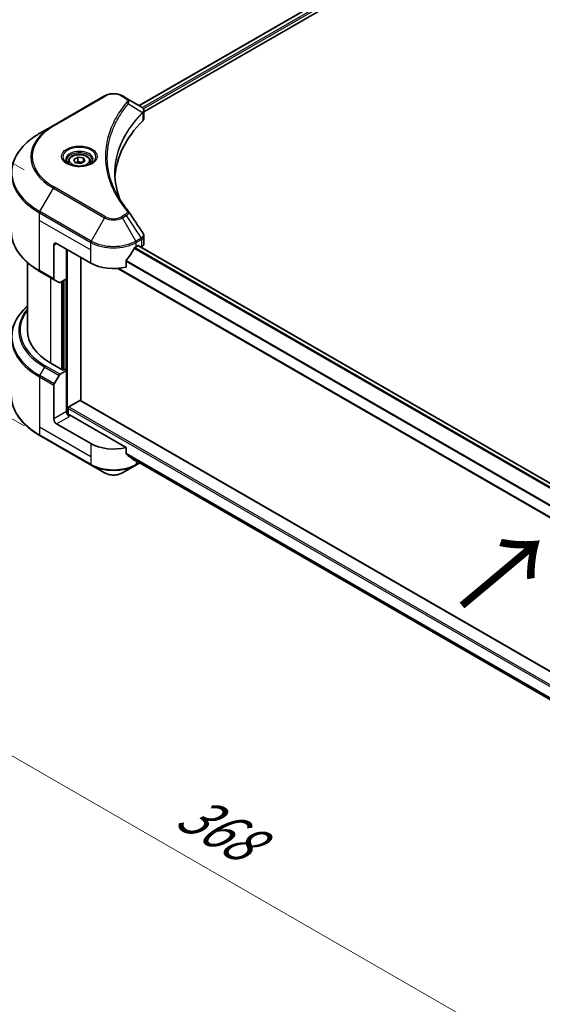
# Model space of a CAD drawing. Units: millimetres. Extents: x 80 to 10892, y 44 to 2011.
# Drawn here: x 234 to 377, y 880 to 1149 of the extents above; entities that cross this region are included whole.
import ezdxf

# ---------------------------------------------------------------- set-up
doc = ezdxf.new("R2010")
doc.units = ezdxf.units.MM
doc.header["$LTSCALE"] = 5.5
doc.layers.get('Defpoints').update_dxf_attribs({"lineweight": 25})
for name, color, linetype, lineweight in [('Dimension (ISO)', 7, 'Continuous', 18), ('Symbol (ISO)', 7, 'Continuous', 18), ('Visible (ISO)', 7, 'Continuous', 35), ('Visible Narrow (ISO)', 7, 'Continuous', 25)]:
    doc.layers.add(name, color=color, linetype=linetype, lineweight=lineweight)
doc.styles.add('Note Text (TK)', font='MS PGothic.ttf')
doc.dimstyles.new('Default - Method 1b (TK)', dxfattribs={"dimscale": 5.5, "dimtxt": 2.5, "dimasz": 2.5, "dimexe": 1, "dimexo": 1.5, "dimgap": 1, "dimtad": 1, "dimrnd": 1e-08, "dimdsep": 46, "dimtxsty": 'Note Text (TK)', "dimcen": 0.09, "dimdle": 5, "dimclrd": 100, "dimclre": 100, "dimclrt": 7, "dimadec": 1, "dimazin": 1, "dimtfac": 1, "dimtmove": 0, "dimatfit": 3, "dimfxl": 1, "dimtolj": 1, "dimlwd": -1, "dimlwe": -1, "dimarcsym": 0})

# ---------------------------------------------------------------- blocks, each defined once
blk = doc.blocks.new('*D14')
at = {"layer": 'Defpoints', "color": 0}
for p in [(239.48, 1057.05), (525.72, 891.79), (427.18, 834.9)]:
    blk.add_point(p, dxfattribs=at)
at = {"layer": 'Dimension (ISO)', "color": 100}
for p, q in [((231.23, 1052.29), (135.44, 996.98)), ((152.85, 993.28), (415.27, 841.78)), ((517.47, 887.03), (421.68, 831.73))]:
    blk.add_line(p, q, dxfattribs=at)
for points in [[(154, 995.27), (151.71, 991.3), (140.94, 1000.16)], [(416.42, 843.76), (414.13, 839.79), (427.18, 834.9)]]:
    blk.add_solid(points, dxfattribs=at)
at = {"layer": 'Dimension (ISO)', "color": 7, "insert": (278.74, 933.43), "char_height": 13.75, "attachment_point": 4, "rotation": 330, "style": 'Note Text (TK)'}
blk.add_mtext('\\A1;{\\Q30.000;\\W0.816;\\H0.816x;368}', dxfattribs=at)
blk = doc.blocks.new('*D16')
at = {"layer": 'Defpoints', "color": 0}
for p in [(177.03, 1141.61), (243.53, 1103.21), (243.53, 1033.16)]:
    blk.add_point(p, dxfattribs=at)
at = {"layer": 'Dimension (ISO)', "color": 100}
for p, q in [((235.28, 1107.97), (171.53, 1144.78)), ((177.03, 1085.3), (177.03, 1127.86)), ((235.28, 1037.92), (171.53, 1074.73))]:
    blk.add_line(p, q, dxfattribs=at)
for points in [[(174.73, 1127.86), (179.32, 1127.86), (177.03, 1141.61)], [(174.73, 1085.3), (179.32, 1085.3), (177.03, 1071.55)]]:
    blk.add_solid(points, dxfattribs=at)
at = {"layer": 'Dimension (ISO)', "color": 7, "insert": (165.92, 1097.45), "char_height": 13.75, "attachment_point": 4, "rotation": 90, "style": 'Note Text (TK)'}
blk.add_mtext('\\A1;{\\Q30.000;\\W0.816;\\H0.816x;78}', dxfattribs=at)

msp = doc.modelspace()

# ---------------------------------------------------------------- linework, layer by layer
at = {"layer": 'Visible (ISO)'}
for p, q in [((582.8452, 1308.082), (266.7148, 1125.564)), ((268.0049, 1123.8086), (584.2851, 1306.4131)), ((257.2545, 1128.2), (243.2538, 1120.1167)), ((263.1892, 1127.5996), (262.1492, 1128.2)), ((263.1892, 1127.5996), (267.2347, 1125.2639)), ((267.856, 1123.7227), (267.8564, 1123.7229)), ((268.0049, 1122.0477), (268.0049, 1124.1357)), ((261.1287, 1122.3389), (261.1282, 1122.3386)), ((267.3954, 1123.4568), (267.4072, 1123.4635)), ((243.2538, 1120.1167), (239.5925, 1118.0029)), ((259.4387, 1118.863), (259.4394, 1118.8633)), ((247.343, 1110.3029), (247.343, 1109.6209)), ((248.8344, 1110.8096), (249.9571, 1111.4577)), ((249.2454, 1109.9241), (248.8344, 1110.8096)), ((249.9571, 1111.4577), (251.4907, 1111.2205)), ((249.9571, 1110.2901), (249.9571, 1111.4577)), ((251.9017, 1110.3351), (250.779, 1109.6869)), ((251.4907, 1111.2205), (251.9017, 1110.3351)), ((251.4907, 1110.0978), (251.4907, 1111.2205)), ((253.393, 1110.3029), (253.393, 1109.6209)), ((250.779, 1109.6869), (249.2454, 1109.9241)), ((268.0049, 1087.7802), (268.0049, 1089.8683)), ((243.3677, 1087.4001), (243.3677, 1078.1556)), ((244.1455, 1087.8492), (253.4793, 1082.4603)), ((246.8679, 1078.1941), (246.8679, 1086.2774)), ((265.9244, 1086.9511), (266.4689, 1087.2654)), ((473.7489, 967.5242), (266.41, 1087.2314)), ((266.7022, 1087.1307), (266.7022, 1087.0627)), ((267.1878, 1086.7823), (267.3605, 1086.8821)), ((250.757, 1044.8049), (250.757, 1084.0321)), ((236.1462, 1064.0483), (236.1462, 1082.5993)), ((471.802, 959.2639), (260.9133, 1081.0206)), ((263.1368, 1081.3753), (263.1368, 1083.074)), ((239.5925, 1080.1492), (243.4816, 1077.9038)), ((244.8094, 1077.1372), (243.4816, 1077.9038)), ((246.8679, 1078.1941), (245.0844, 1077.1645)), ((246.09, 1077.7451), (246.09, 1053.3155)), ((245.8567, 1053.1808), (242.5899, 1055.0669)), ((243.4816, 1049.4262), (244.8094, 1051.7261)), ((245.0844, 1052.0164), (246.8679, 1053.046)), ((246.2456, 1053.4053), (245.8567, 1053.1808)), ((246.8679, 1053.046), (246.2456, 1053.4053)), ((246.8679, 1053.046), (246.8679, 1041.8192)), ((243.3677, 1039.7984), (243.3677, 1049.0429)), ((247.4901, 1043.0766), (250.5236, 1044.828)), ((250.6886, 1044.8443), (484.4918, 909.858)), ((247.2568, 1041.0141), (247.2568, 1042.6724)), ((263.1368, 1031.9772), (247.6457, 1040.9211)), ((253.4793, 1033.0623), (244.1455, 1038.4512)), ((239.5925, 1035.2419), (253.5932, 1027.1586)), ((263.1368, 1030.2785), (263.1368, 1031.9772)), ((253.5932, 1027.1586), (257.2545, 1025.0447)), ((262.1492, 1025.0447), (265.8105, 1027.1586)), ((264.5717, 1029.0977), (471.82, 909.4428)), ((265.8105, 1027.1586), (266.8704, 1027.7705))]:
    msp.add_line(p, q, dxfattribs=at)
for centre, major_axis, ratio, start_param, end_param in [((267.2284, 1122.7382), (-1.0406, 2.6737), 0.56078354, 5.66517913, 5.67306102), ((266.9716, 1124.7806), (0.2788, 0.4741), 0.57192456, 0.0002322, 0.00514699), ((317.2603, 1104.914), (-57.2, 0), 0.57735027, 5.7600423, 6.25046737), ((265.8049, 1122.0477), (2.2, 0), 0.57735027, 5.7600423, 6.28318531), ((244.1455, 1086.9511), (-0.55, 0.9526), 0.57735027, 5.49778714, 7.06858347), ((259.7019, 1091.0825), (-5.9829, -12.3419), 0.5228786, 1.36554168, 1.45917851), ((259.7019, 1090.5436), (8.8, 0), 0.57735027, 5.45283607, 5.49778714), ((266.4689, 1086.996), (0.165, 0.2858), 0.57735027, 5.49778714, 7.06858347), ((265.8049, 1087.7802), (2.2, 0), 0.57735027, 5.49778714, 6.28318531), ((259.7019, 1091.0825), (-5.9829, -12.3419), 0.5228786, 1.15795131, 1.36554168), ((259.7019, 1086.0529), (8.8, 0), 0.57735027, 3.92699082, 5.11339037), ((243.7566, 1078.3801), (-0.275, -0.4763), 0.57735027, 5.49778714, 6.28318531), ((245.0844, 1077.6135), (-0.275, -0.4763), 0.57735027, 0, 0.78539816), ((258.1462, 1064.0483), (-22, 0), 0.57735027, 0, 0.78539816), ((245.0844, 1051.5673), (0.275, 0.4763), 0.57735027, 0.78539816, 1.57079633), ((243.7566, 1049.2674), (0.275, 0.4763), 0.57735027, 1.57079633, 2.35619449), ((247.4901, 1042.8072), (0.165, 0.2858), 0.57735027, 0.78539816, 2.35619449), ((250.5236, 1044.5586), (0.165, 0.2858), 0.57735027, 0, 0.78539816), ((247.6457, 1041.3701), (-0.55, 0.9526), 0.57735027, 0.78539816, 2.35619449), ((247.2568, 1040.6965), (0.55, 0), 0.57735027, 0.78539816, 1.81411083), ((244.1455, 1039.3493), (0.55, -0.9526), 0.57735027, 3.92699082, 5.49778714), ((259.7019, 1036.6549), (-8.8, 0), 0.57735027, 0.78539816, 1.97179772), ((259.7019, 1031.6252), (-8.787, 6.143), 0.07779162, 4.1487695, 4.35635987), ((259.7019, 1031.6252), (-8.787, 6.143), 0.07779162, 4.05513267, 4.1487695), ((259.7019, 1032.1641), (-8.8, 0), 0.57735027, 2.31124341, 2.3207181)]:
    msp.add_ellipse(centre, major_axis=major_axis, ratio=ratio, start_param=start_param, end_param=end_param, dxfattribs=at)
for points, knots in [([(257.2545, 1128.2), (257.5252, 1128.3563), (257.8283, 1128.4823), (258.4755, 1128.6727), (258.8198, 1128.737), (259.5226, 1128.8012), (259.8811, 1128.8012), (260.584, 1128.737), (260.9282, 1128.6727), (261.5754, 1128.4823), (261.8785, 1128.3563), (262.1492, 1128.2)], [4.71238898, 4.71238898, 4.71238898, 4.71238898, 5.02654825, 5.02654825, 5.34070751, 5.34070751, 5.65486678, 5.65486678, 5.96902604, 5.96902604, 6.28318531, 6.28318531, 6.28318531, 6.28318531]), ([(267.2504, 1125.2548), (267.4371, 1125.145), (267.6003, 1125.0122), (267.7896, 1124.7826), (267.8437, 1124.7015), (267.9622, 1124.4667), (268.0049, 1124.2984), (268.0045, 1124.1344)], [0, 0, 0, 0, 0.066937723, 0.066937723, 0.099446916, 0.099446916, 0.155632224, 0.155632224, 0.155632224, 0.155632224]), ([(239.5925, 1118.0029), (238.6138, 1117.4378), (237.7096, 1116.8269), (236.0723, 1115.5258), (235.3392, 1114.8356), (234.0635, 1113.3901), (233.5209, 1112.6347), (232.6433, 1111.0753), (232.3084, 1110.2712), (231.8598, 1108.6359), (231.7462, 1107.8047), (231.7462, 1106.9733)], [1.570796327, 1.570796327, 1.570796327, 1.570796327, 1.727875959, 1.727875959, 1.884955592, 1.884955592, 2.042035225, 2.042035225, 2.199114858, 2.199114858, 2.35619449, 2.35619449, 2.35619449, 2.35619449]), ([(247.4796, 1109.5164), (247.4426, 1109.5428), (247.407, 1109.5696), (247.2692, 1109.6792), (247.1797, 1109.764), (247.0303, 1109.9333), (246.9704, 1110.0176), (246.878, 1110.1818), (246.8454, 1110.2616), (246.803, 1110.4162), (246.793, 1110.4911), (246.793, 1110.5659)], [3.247221149, 3.247221149, 3.247221149, 3.247221149, 3.298672286, 3.298672286, 3.455751919, 3.455751919, 3.612831552, 3.612831552, 3.769911184, 3.769911184, 3.926990817, 3.926990817, 3.926990817, 3.926990817]), ([(247.343, 1110.3029), (247.343, 1110.4914), (247.3875, 1110.6791), (247.5582, 1111.0411), (247.6902, 1111.2131), (248.0382, 1111.5369), (248.2634, 1111.6836), (248.7787, 1111.9278), (249.071, 1112.0234), (249.6862, 1112.1525), (250.0089, 1112.1864), (250.6539, 1112.191), (250.9762, 1112.1621), (251.5924, 1112.0433), (251.886, 1111.9534), (252.4176, 1111.7162), (252.6552, 1111.5686), (253.041, 1111.2242), (253.1918, 1111.0279), (253.3555, 1110.6491), (253.393, 1110.4763), (253.393, 1110.3029)], [2.35619449, 2.35619449, 2.35619449, 2.35619449, 2.62198886, 2.62198886, 2.91161337, 2.91161337, 3.23970828, 3.23970828, 3.57841915, 3.57841915, 3.91455234, 3.91455234, 4.24911174, 4.24911174, 4.58502719, 4.58502719, 4.92367944, 4.92367944, 5.25327908, 5.25327908, 5.49778714, 5.49778714, 5.49778714, 5.49778714]), ([(253.943, 1110.5659), (253.943, 1110.4911), (253.9331, 1110.4162), (253.8906, 1110.2616), (253.858, 1110.1818), (253.7656, 1110.0176), (253.7058, 1109.9333), (253.5564, 1109.764), (253.4669, 1109.6792), (253.329, 1109.5696), (253.2935, 1109.5428), (253.2564, 1109.5164)], [0.785398163, 0.785398163, 0.785398163, 0.785398163, 0.942477796, 0.942477796, 1.099557429, 1.099557429, 1.256637061, 1.256637061, 1.413716694, 1.413716694, 1.465167832, 1.465167832, 1.465167832, 1.465167832]), ([(247.1762, 1109.6758), (247.4804, 1109.5001), (247.8398, 1109.346), (248.637, 1109.1025), (249.0754, 1109.0139), (249.9861, 1108.9159), (250.4585, 1108.9072), (251.3842, 1108.9722), (251.8373, 1109.0459), (252.6725, 1109.265), (253.0549, 1109.4098), (253.4442, 1109.6108), (253.503, 1109.6429), (253.5599, 1109.6758)], [3.14159265, 3.14159265, 3.14159265, 3.14159265, 3.4403958, 3.4403958, 3.74272298, 3.74272298, 4.04794488, 4.04794488, 4.35345517, 4.35345517, 4.65653194, 4.65653194, 4.71238898, 4.71238898, 4.71238898, 4.71238898]), ([(239.5925, 1080.1492), (238.6138, 1080.7142), (237.7096, 1081.3252), (236.0723, 1082.6263), (235.3392, 1083.3165), (234.0635, 1084.762), (233.5209, 1085.5174), (232.6433, 1087.0768), (232.3084, 1087.8808), (231.8598, 1089.5162), (231.7462, 1090.3474), (231.7462, 1091.1787)], [3.141592654, 3.141592654, 3.141592654, 3.141592654, 3.298672286, 3.298672286, 3.455751919, 3.455751919, 3.612831552, 3.612831552, 3.769911184, 3.769911184, 3.926990817, 3.926990817, 3.926990817, 3.926990817]), ([(267.7661, 1090.6215), (267.8794, 1090.4502), (267.9598, 1090.2541), (268.0002, 1089.9924), (268.0051, 1089.929), (268.0049, 1089.8659)], [0, 0, 0, 0, 0.0658588677, 0.0658588677, 0.0866024164, 0.0866024164, 0.0866024164, 0.0866024164]), ([(265.6385, 1086.7933), (265.6078, 1086.7771), (265.5749, 1086.7532), (265.514, 1086.6945), (265.486, 1086.6596), (265.4586, 1086.6162), (265.4535, 1086.6077), (265.4486, 1086.599)], [-0.0452461794, -0.0452461794, -0.0452461794, -0.0452461794, -0.0339249805, -0.0339249805, -0.0226037816, -0.0226037816, -0.0199303713, -0.0199303713, -0.0199303713, -0.0199303713]), ([(263.2125, 1083.2653), (263.1925, 1083.2402), (263.175, 1083.2125), (263.1454, 1083.1469), (263.1368, 1083.1084), (263.1368, 1083.074)], [-0.0201957606, -0.0201957606, -0.0201957606, -0.0201957606, -0.0114837322, -0.0114837322, 0, 0, 0, 0]), ([(236.1462, 1070.6455), (235.6218, 1070.1824), (235.1391, 1069.7016), (234.0635, 1068.4828), (233.5209, 1067.7274), (232.6433, 1066.168), (232.3084, 1065.3639), (231.8598, 1063.7286), (231.7462, 1062.8973), (231.7462, 1062.066)], [3.347936568, 3.347936568, 3.347936568, 3.347936568, 3.455751919, 3.455751919, 3.612831552, 3.612831552, 3.769911184, 3.769911184, 3.926990817, 3.926990817, 3.926990817, 3.926990817]), ([(239.5925, 1035.2419), (238.6138, 1035.8069), (237.7096, 1036.4179), (236.0723, 1037.719), (235.3392, 1038.4091), (234.0635, 1039.8547), (233.5209, 1040.61), (232.6433, 1042.1694), (232.3084, 1042.9735), (231.8598, 1044.6089), (231.7462, 1045.4401), (231.7462, 1046.2714)], [1.570796327, 1.570796327, 1.570796327, 1.570796327, 1.727875959, 1.727875959, 1.884955592, 1.884955592, 2.042035225, 2.042035225, 2.199114858, 2.199114858, 2.35619449, 2.35619449, 2.35619449, 2.35619449]), ([(263.1368, 1030.2785), (263.1368, 1030.2447), (263.1451, 1030.2109), (263.1742, 1030.1596), (263.1921, 1030.1401), (263.2125, 1030.1248)], [-0.0932612826, -0.0932612826, -0.0932612826, -0.0932612826, -0.0819853568, -0.0819853568, -0.0730776319, -0.0730776319, -0.0730776319, -0.0730776319]), ([(265.4486, 1028.4134), (265.4535, 1028.4095), (265.4586, 1028.406), (265.4861, 1028.3901), (265.5141, 1028.3835), (265.575, 1028.3873), (265.6079, 1028.3976), (265.6385, 1028.4137)], [-0.0705290281, -0.0705290281, -0.0705290281, -0.0705290281, -0.0678449297, -0.0678449297, -0.056529226, -0.056529226, -0.0452135224, -0.0452135224, -0.0452135224, -0.0452135224]), ([(257.2545, 1025.0447), (257.5252, 1024.8885), (257.8283, 1024.7624), (258.4755, 1024.572), (258.8198, 1024.5078), (259.5226, 1024.4435), (259.8811, 1024.4435), (260.584, 1024.5078), (260.9282, 1024.572), (261.5754, 1024.7624), (261.8785, 1024.8885), (262.1492, 1025.0447)], [4.71238898, 4.71238898, 4.71238898, 4.71238898, 5.02654825, 5.02654825, 5.34070751, 5.34070751, 5.65486678, 5.65486678, 5.96902604, 5.96902604, 6.28318531, 6.28318531, 6.28318531, 6.28318531])]:
    msp.add_open_spline(points, degree=3, knots=knots, dxfattribs=at)
for points, weights in [([(249.9571, 1110.2901), (249.6816, 1110.0392), (249.4427, 1109.8936)], [2.47907954222, 2.65359322647, 2.66928636516]), ([(251.4007, 1110.0459), (250.6892, 1109.9983), (249.9571, 1110.2901)], [1.01523736138, 1.14666441016, 1])]:
    msp.add_rational_spline(points, weights, degree=2, dxfattribs=at)
for points in [[(260.0603, 1107.0485), (260.0624, 1104.7471), (260.4951, 1102.4319), (261.3489, 1100.1714)], [(260.061, 1107.0485), (260.061, 1107.0566), (260.061, 1107.0648), (260.061, 1107.0729)], [(260.563, 1101.4222), (261.4091, 1099.8189), (262.4678, 1098.2453), (263.7216, 1096.726)], [(263.7216, 1096.726), (263.7498, 1096.6918), (263.7763, 1096.6563), (263.8007, 1096.6195)], [(263.8124, 1096.6008), (265.1276, 1094.6081), (266.4443, 1092.6165), (267.7623, 1090.6258)], [(267.7624, 1090.626), (267.7634, 1090.6244), (267.7644, 1090.6229), (267.7655, 1090.6213)]]:
    msp.add_open_spline(points, degree=3, dxfattribs=at)
at = {"layer": 'Visible Narrow (ISO)'}
for p, q in [((583.0006, 1308.0601), (266.8115, 1125.5082)), ((583.8184, 1307.5807), (267.5885, 1125.0052)), ((584.0517, 1307.1765), (267.8778, 1124.6334)), ((243.5288, 1120.0895), (257.5295, 1128.1728)), ((261.8742, 1128.1728), (262.9142, 1127.5723)), ((263.7531, 1126.0785), (267.6409, 1123.7012)), ((267.8394, 1124.6112), (267.8391, 1124.6111)), ((261.0309, 1122.1708), (261.0307, 1122.1707)), ((267.7107, 1123.5744), (267.7107, 1121.4132)), ((239.5925, 1096.5789), (243.2538, 1102.9204)), ((243.2538, 1102.9204), (257.2545, 1094.8371)), ((257.5295, 1095.1274), (243.5288, 1103.2107)), ((239.4786, 1094.1362), (239.4786, 1096.1956)), ((239.4786, 1096.1956), (253.4793, 1088.1123)), ((239.4786, 1094.1362), (253.4793, 1086.0529)), ((239.4786, 1080.401), (239.4786, 1094.1362)), ((253.5932, 1088.4956), (239.5925, 1096.5789)), ((257.2545, 1094.8371), (253.5932, 1088.4956)), ((262.9142, 1095.7278), (261.8742, 1095.1274)), ((262.1492, 1094.8371), (263.1892, 1095.4375)), ((265.8105, 1088.4956), (262.1492, 1094.8371)), ((263.1892, 1095.4375), (267.2347, 1089.3178)), ((267.2347, 1089.3178), (265.8105, 1088.4956)), ((265.9244, 1088.1123), (267.3486, 1088.9345)), ((267.3605, 1088.9414), (267.3605, 1086.8821)), ((243.3677, 1087.4001), (244.1455, 1087.8492)), ((247.1012, 1041.0431), (247.1012, 1086.1427)), ((253.4793, 1086.0529), (253.4793, 1088.1123)), ((253.4793, 1082.4603), (253.4793, 1086.0529)), ((472.8319, 966.6865), (265.3722, 1086.4634)), ((473.0152, 966.8846), (265.5104, 1086.6876)), ((265.9244, 1086.9511), (265.9244, 1088.1123)), ((473.6653, 967.4609), (266.3133, 1087.1756)), ((266.4689, 1087.2654), (266.7022, 1087.1307)), ((471.802, 959.3755), (261.0815, 1081.0351)), ((471.802, 962.4215), (263.1368, 1082.8944)), ((471.802, 962.6564), (263.1427, 1083.126)), ((243.3677, 1078.1556), (239.4786, 1080.401)), ((242.5899, 1055.0669), (242.5899, 1078.4187)), ((246.6345, 1078.0594), (246.6345, 1053.1808)), ((245.4678, 1077.3858), (245.4678, 1053.4053)), ((245.9345, 1053.2257), (245.9345, 1077.6552)), ((239.5925, 1051.6716), (240.9203, 1053.9714)), ((240.9203, 1053.9714), (244.8094, 1051.7261)), ((245.0844, 1052.0164), (241.1953, 1054.2617)), ((239.4786, 1051.2883), (239.4786, 1037.553)), ((239.4786, 1051.2883), (243.3677, 1049.0429)), ((243.4816, 1049.4262), (239.5925, 1051.6716)), ((247.4901, 1043.0766), (484.4911, 906.244)), ((250.5236, 1044.828), (484.4911, 909.7468)), ((246.8679, 1041.8192), (243.3677, 1039.7984)), ((244.1455, 1038.4512), (247.6457, 1040.472)), ((247.2568, 1042.6724), (484.4911, 905.7051)), ((239.4786, 1037.553), (239.4786, 1035.4937)), ((253.4793, 1029.4697), (239.4786, 1037.553)), ((253.4793, 1027.4103), (239.4786, 1035.4937)), ((253.4793, 1033.0623), (253.4793, 1029.4697)), ((253.4793, 1029.4697), (253.4793, 1027.4103)), ((263.1368, 1030.4581), (471.9127, 909.9213)), ((263.1368, 1030.3481), (471.8878, 909.8257)), ((264.5636, 1029.1039), (471.8202, 909.4443)), ((265.6385, 1028.4137), (264.9183, 1028.8295)), ((265.9244, 1028.3167), (265.9244, 1027.4103)), ((266.7093, 1027.8635), (265.9244, 1027.4103))]:
    msp.add_line(p, q, dxfattribs=at)
for centre, major_axis, ratio, start_param, end_param in [((257.5295, 1127.7237), (-0.275, 0.4763), 0.57735027, 5.49778714, 6.28318531), ((259.7019, 1126.9186), (3.0722, 0), 0.57735027, 0.78539816, 2.35619449), ((261.8742, 1127.7237), (0.275, 0.4763), 0.57735027, 0, 0.78539816), ((262.9142, 1127.1233), (0.275, 0.4763), 0.57735027, 0, 0.78539816), ((263.2973, 1126.0258), (0.4242, -0.3501), 0.7371107, 0.95417388, 2.11728116), ((267.1927, 1123.6967), (-0.3899, 0.3879), 0.70765843, 3.75530177, 4.10367434), ((267.2342, 1123.733), (0.3342, -0.4368), 0.7825254, 0.71441804, 1.11451011), ((259.7019, 1120.7537), (4.4, 0), 0.57735027, 1.13371691, 1.13387959), ((259.7019, 1121.0713), (-4.2389, 0), 0.57735027, 4.22709057, 4.22727015), ((258.1462, 1111.5185), (-21.0611, 0), 0.57735027, 5.49778714, 7.06858347), ((258.1462, 1111.6501), (-20.6722, 0), 0.57735027, 5.49778714, 7.06858347), ((243.5288, 1119.6404), (-0.275, 0.4763), 0.57735027, 5.49778714, 6.28318531), ((258.1462, 1107.2909), (-26.2389, 0), 0.57735027, 5.49778714, 7.06858347), ((250.368, 1111.5185), (-4.5139, 0), 0.57735027, 2.35619449, 7.06858347), ((250.368, 1110.8835), (3.7361, 0), 0.57735027, 5.59811367, 10.10984959), ((250.368, 1110.5659), (-3.575, 0), 0.57735027, 3.14159265, 6.28318531), ((250.368, 1110.3029), (-3.025, 0), 0.57735027, 0, 0.56017967), ((250.368, 1110.3029), (3.025, 0), 0.57735027, 5.72300564, 6.28318531), ((258.1462, 1106.9733), (-26.4, 0), 0.57735027, 0, 0.78539816), ((243.5288, 1102.7616), (0.275, 0.4763), 0.57735027, 0.78539816, 1.57079633), ((263.2973, 1096.3762), (0.4242, 0.3501), 0.7371107, 6.28268784, 7.3074968), ((239.8675, 1096.4201), (0.275, 0.4763), 0.57735027, 1.57079633, 2.35619449), ((257.5295, 1094.6783), (-0.275, -0.4763), 0.57735027, 3.92699082, 4.71238898), ((259.7019, 1096.2501), (3.4611, 0), 0.57735027, 3.92699082, 5.49778714), ((259.7019, 1096.3816), (-3.0722, 0), 0.57735027, 0.78539816, 2.35619449), ((261.8742, 1094.6783), (0.275, -0.4763), 0.57735027, 1.57079633, 2.35619449), ((262.9142, 1095.2788), (0.275, -0.4763), 0.57735027, 1.57079633, 2.35619449), ((258.1462, 1091.1787), (-26.4, 0), 0.57735027, 0, 0.78539816), ((267.2284, 1087.2408), (1.3249, 2.2251), 0.56434427, 0.80087396, 0.80875462), ((266.9597, 1089.1591), (-0.275, 0.4763), 0.57735027, 3.92699082, 4.71238898), ((266.9716, 1089.1659), (0.2711, -0.4785), 0.58272546, 0.79011911, 1.57603082), ((267.4812, 1087.8306), (-0.8826, -1.1564), 0.63700816, 4.12203324, 4.13249402), ((253.8682, 1088.3368), (0.275, 0.4763), 0.57735027, 1.57079633, 2.35619449), ((259.7019, 1091.7049), (8.8, 0), 0.57735027, 3.92699082, 5.49778714), ((259.7019, 1092.0224), (-8.6389, 0), 0.57735027, 0.78539816, 2.35619449), ((265.5355, 1088.3368), (0.275, -0.4763), 0.57735027, 0.78539816, 1.57079633), ((239.8675, 1080.6255), (-0.275, -0.4763), 0.57735027, 5.49778714, 6.28318531), ((258.1462, 1062.3836), (-26.2389, 0), 0.57735027, 5.70682089, 7.06858347), ((258.1462, 1063.9168), (-24.3611, 0), 0.57735027, 5.8392755, 7.06858347), ((258.1462, 1064.0483), (-23.9722, 0), 0.57735027, 5.8747172, 7.06858347), ((258.1462, 1062.066), (-26.4, 0), 0.57735027, 0, 0.78539816), ((241.1953, 1053.8127), (-0.275, -0.4763), 0.57735027, 3.92699082, 4.71238898), ((239.8675, 1051.5128), (0.275, 0.4763), 0.57735027, 1.57079633, 2.35619449), ((258.1462, 1046.2714), (-26.4, 0), 0.57735027, 0, 0.78539816), ((239.8675, 1035.7182), (-0.275, -0.4763), 0.57735027, 5.49778714, 6.28318531), ((259.7019, 1031.0029), (-8.8, 0), 0.57735027, 0.78539816, 2.35619449), ((253.8682, 1027.6349), (-0.275, -0.4763), 0.57735027, 5.49778714, 6.28318531), ((259.7019, 1030.6854), (8.6389, 0), 0.57735027, 3.92699082, 5.49778714), ((265.5355, 1027.6349), (0.275, -0.4763), 0.57735027, 0, 0.78539816), ((259.7019, 1026.4577), (-3.4611, 0), 0.57735027, 0.78539816, 2.35619449)]:
    msp.add_ellipse(centre, major_axis=major_axis, ratio=ratio, start_param=start_param, end_param=end_param, dxfattribs=at)
for centre, major_axis in [((250.368, 1111.6501), (4.9028, 0)), ((250.368, 1110.5723), (2.695, 0))]:
    msp.add_ellipse(centre, major_axis=major_axis, ratio=0.57735027, dxfattribs=at)
for points, knots in [([(263.2973, 1126.4749), (262.7536, 1125.8161), (261.7377, 1124.4788), (260.0046, 1121.7349), (258.4119, 1118.1963), (257.1253, 1112.3928), (257.7728, 1106.5193), (260.0051, 1101.5653), (261.7375, 1098.8213), (262.7536, 1097.4841), (263.2973, 1096.8252)], [0, 0, 0, 0, 0.34472946, 0.68945893, 1.37891786, 2.06837678, 3.44729464, 4.13675357, 4.48148303, 4.82621249, 4.82621249, 4.82621249, 4.82621249]), ([(262.9142, 1127.5723), (263.1226, 1127.452), (263.3835, 1127.2017), (263.4726, 1126.8023), (263.3817, 1126.5773), (263.2973, 1126.4749)], [0, 0, 0, 0, 0.080358178, 0.133930297, 0.187502416, 0.187502416, 0.187502416, 0.187502416]), ([(263.7531, 1126.0785), (263.8193, 1126.2145), (263.8557, 1126.343), (263.8702, 1126.4621), (263.8763, 1126.5123), (263.8785, 1126.5613), (263.8772, 1126.6097), (263.8748, 1126.6996), (263.8604, 1126.786), (263.8347, 1126.8684), (263.8137, 1126.9357), (263.785, 1127.0004), (263.7499, 1127.0628), (263.6941, 1127.1619), (263.6319, 1127.2432), (263.5486, 1127.3277), (263.4566, 1127.4211), (263.3213, 1127.5233), (263.1892, 1127.5996)], [-0.187502416, -0.187502416, -0.187502416, -0.187502416, -0.149825893, -0.149825893, -0.149825893, -0.133930297, -0.133930297, -0.133930297, -0.104414332, -0.104414332, -0.104414332, -0.080358178, -0.080358178, -0.080358178, -0.04217927, -0.04217927, -0.04217927, 0, 0, 0, 0]), ([(260.5625, 1101.4216), (260.3841, 1101.7593), (260.2147, 1102.099), (260.0554, 1102.439), (259.6737, 1103.254), (259.3482, 1104.0704), (259.0714, 1104.898), (258.7075, 1105.9858), (258.4305, 1107.0883), (258.2521, 1108.1925), (257.9649, 1109.9706), (257.9239, 1111.7552), (258.1174, 1113.5369), (258.1539, 1113.8732), (258.199, 1114.2091), (258.2531, 1114.5446), (258.4315, 1115.6499), (258.7071, 1116.7525), (259.0712, 1117.8428), (259.3479, 1118.6714), (259.6731, 1119.488), (260.0551, 1120.3037), (260.3283, 1120.8872), (260.6313, 1121.4698), (260.9583, 1122.0441), (261.3504, 1122.7326), (261.7803, 1123.4144), (262.2451, 1124.0842), (262.2831, 1124.1389), (262.3213, 1124.1936), (262.3598, 1124.2482), (262.3975, 1124.3018), (262.4355, 1124.3553), (262.4737, 1124.4088), (262.5112, 1124.4612), (262.5489, 1124.5136), (262.5868, 1124.566), (262.6239, 1124.6173), (262.6612, 1124.6685), (262.6988, 1124.7197), (262.7355, 1124.7698), (262.7724, 1124.8198), (262.8095, 1124.8698), (262.8457, 1124.9186), (262.8822, 1124.9674), (262.9188, 1125.0161), (262.9531, 1125.0618), (262.9876, 1125.1075), (263.0222, 1125.1531), (263.0571, 1125.199), (263.0921, 1125.2448), (263.1273, 1125.2907), (263.1612, 1125.3348), (263.1953, 1125.3789), (263.2295, 1125.423), (263.2592, 1125.4613), (263.289, 1125.4995), (263.319, 1125.5378), (263.3502, 1125.5775), (263.3814, 1125.6173), (263.4129, 1125.657), (263.4418, 1125.6936), (263.4709, 1125.7301), (263.5002, 1125.7667), (263.5558, 1125.8363), (263.5951, 1125.8857), (263.6609, 1125.9661), (263.6837, 1125.994), (263.7084, 1126.024), (263.7283, 1126.0483), (263.7366, 1126.0583), (263.7449, 1126.0684), (263.7531, 1126.0785)], [-4.01691115, -4.01691115, -4.01691115, -4.01691115, -3.84919093, -3.84919093, -3.84919093, -3.44729464, -3.44729464, -3.44729464, -2.91901319, -2.91901319, -2.91901319, -2.06837678, -2.06837678, -2.06837678, -1.90783066, -1.90783066, -1.90783066, -1.37891786, -1.37891786, -1.37891786, -0.97698999, -0.97698999, -0.97698999, -0.68945893, -0.68945893, -0.68945893, -0.34472946, -0.34472946, -0.34472946, -0.31656511, -0.31656511, -0.31656511, -0.28890509, -0.28890509, -0.28890509, -0.26177095, -0.26177095, -0.26177095, -0.23519152, -0.23519152, -0.23519152, -0.20920511, -0.20920511, -0.20920511, -0.18386262, -0.18386262, -0.18386262, -0.16011563, -0.16011563, -0.16011563, -0.13625792, -0.13625792, -0.13625792, -0.11332385, -0.11332385, -0.11332385, -0.09343365, -0.09343365, -0.09343365, -0.07279556, -0.07279556, -0.07279556, -0.05381314, -0.05381314, -0.05381314, -0.01773212, -0.01773212, -0.01773212, -0.00521417, -0.00521417, -0.00521417, 0, 0, 0, 0]), ([(267.6409, 1123.7012), (264.8027, 1120.8425), (260.6141, 1114.6841), (259.5367, 1106.3666), (260.8317, 1101.4539), (261.4817, 1099.8253)], [-5.47772979, -5.47772979, -5.47772979, -5.47772979, -3.91266414, -2.34759848, -1.55109829, -1.55109829, -1.55109829, -1.55109829]), ([(267.2491, 1125.2555), (267.4051, 1125.1637), (267.5419, 1125.054), (267.6418, 1124.9399), (267.7102, 1124.8619), (267.7639, 1124.7807), (267.8046, 1124.6943), (267.8398, 1124.6199), (267.8642, 1124.5432), (267.8764, 1124.4648), (267.8874, 1124.3941), (267.8885, 1124.3219), (267.88, 1124.2488), (267.873, 1124.1897), (267.8598, 1124.1301), (267.8397, 1124.07), (267.8074, 1123.9733), (267.7574, 1123.8747), (267.6883, 1123.7753)], [0, 0, 0, 0, 0.050060504, 0.050060504, 0.050060504, 0.084337626, 0.084337626, 0.084337626, 0.113903258, 0.113903258, 0.113903258, 0.140562711, 0.140562711, 0.140562711, 0.162131477, 0.162131477, 0.162131477, 0.196787795, 0.196787795, 0.196787795, 0.196787795]), ([(267.7107, 1123.5744), (267.8466, 1123.6864), (267.9388, 1123.8188), (267.9799, 1123.9605), (267.9964, 1124.0172), (268.0047, 1124.0755), (268.0048, 1124.1344)], [-0.1967877948, -0.1967877948, -0.1967877948, -0.1967877948, -0.1405627106, -0.1405627106, -0.1405627106, -0.1180385772, -0.1180385772, -0.1180385772, -0.1180385772]), ([(260.061, 1107.0729), (260.0619, 1109.5341), (260.539, 1111.9959), (261.4842, 1114.3969), (262.7445, 1117.5982), (264.837, 1120.6916), (267.6696, 1123.5384)], [2.73885736, 2.73885736, 2.73885736, 2.73885736, 3.91266414, 3.91266414, 3.91266414, 5.47772979, 5.47772979, 5.47772979, 5.47772979]), ([(263.2973, 1096.8252), (263.3606, 1096.7485), (263.4431, 1096.5835), (263.4461, 1096.1826), (263.192, 1095.8882), (262.9142, 1095.7278)], [0, 0, 0, 0, 0.040179465, 0.080358929, 0.187504168, 0.187504168, 0.187504168, 0.187504168]), ([(263.1892, 1095.4375), (263.3565, 1095.5352), (263.5284, 1095.6783), (263.6304, 1095.7934), (263.6637, 1095.8309), (263.6923, 1095.8672), (263.7176, 1095.9032), (263.7709, 1095.9789), (263.8113, 1096.0526), (263.8407, 1096.1394), (263.8633, 1096.206), (263.8764, 1096.2731), (263.8777, 1096.339), (263.8782, 1096.3674), (263.8766, 1096.3955), (263.8726, 1096.4232), (263.863, 1096.4918), (263.8405, 1096.5588), (263.8004, 1096.6197)], [-0.187504168, -0.187504168, -0.187504168, -0.187504168, -0.134326228, -0.134326228, -0.134326228, -0.116955095, -0.116955095, -0.116955095, -0.080358929, -0.080358929, -0.080358929, -0.0522949, -0.0522949, -0.0522949, -0.040179465, -0.040179465, -0.040179465, -0.010194113, -0.010194113, -0.010194113, -0.010194113]), ([(267.7655, 1090.6213), (267.8205, 1090.5373), (267.856, 1090.4478), (267.8732, 1090.3574), (267.8896, 1090.2711), (267.8893, 1090.1835), (267.8739, 1090.0966), (267.8596, 1090.0159), (267.8332, 1089.9385), (267.7944, 1089.8631), (267.6951, 1089.6701), (267.5009, 1089.475), (267.2491, 1089.3264)], [0.014579536, 0.014579536, 0.014579536, 0.014579536, 0.05028531, 0.05028531, 0.05028531, 0.084337626, 0.084337626, 0.084337626, 0.115936047, 0.115936047, 0.115936047, 0.196787795, 0.196787795, 0.196787795, 0.196787795]), ([(267.3605, 1088.9414), (267.7493, 1089.1626), (267.9836, 1089.4815), (268.0035, 1089.819), (268.0044, 1089.8346), (268.0048, 1089.8502), (268.0049, 1089.8659)], [-0.196787795, -0.196787795, -0.196787795, -0.196787795, -0.084337626, -0.084337626, -0.084337626, -0.079146063, -0.079146063, -0.079146063, -0.079146063])]:
    msp.add_open_spline(points, degree=3, knots=knots, dxfattribs=at)
for points in [[(267.6883, 1123.7753), (267.6732, 1123.7536), (267.6574, 1123.7293), (267.6409, 1123.7012)], [(267.6696, 1123.5384), (267.6833, 1123.5522), (267.697, 1123.564), (267.7107, 1123.5744)]]:
    msp.add_open_spline(points, degree=3, dxfattribs=at)

# ---------------------------------------------------------------- texts
at = {"layer": 'Symbol (ISO)', "color": 7, "insert": (354.3318, 987.6684), "char_height": 22, "attachment_point": 4, "rotation": 40, "line_spacing_factor": 1.5, "style": 'Note Text (TK)'}
msp.add_mtext('\\fＭＳ Ｐゴシック|b0|i0;{\\H22.0000;→}', dxfattribs=at)

# ---------------------------------------------------------------- dimensions: what is measured, and where the dimension line sits
at = {"layer": 'Dimension (ISO)', "color": 100}
for base, p1, p2, angle, picture, middle in [((177.0254, 1141.6064), (243.5288, 1033.1553), (243.5288, 1103.2107), 270, '*D16', (177.0254, 1106.5787)), ((427.1798, 834.9007), (239.4786, 1057.0492), (525.7154, 891.7903), 150, '*D14', (284.0614, 917.5302))]:
    dim = msp.add_linear_dim(base=base, p1=p1, p2=p2, angle=angle, text='{\\Q30.000;\\W0.816;\\H0.816x;<>}', dimstyle='Default - Method 1b (TK)', override={"dimgap": 1, "dimdec": 2, "dimlfac": 1.113404, "dimtol": 0, "dimlim": 0, "dimtp": 0, "dimtm": 0, "dimtdec": 2, "dimtofl": 0, "dimatfit": 1}, dxfattribs=at)
    dim.commit()
    dim.dimension.update_dxf_attribs({"geometry": picture, "text_midpoint": middle, "dimtype": 160})

doc.saveas('drawing.dxf')
